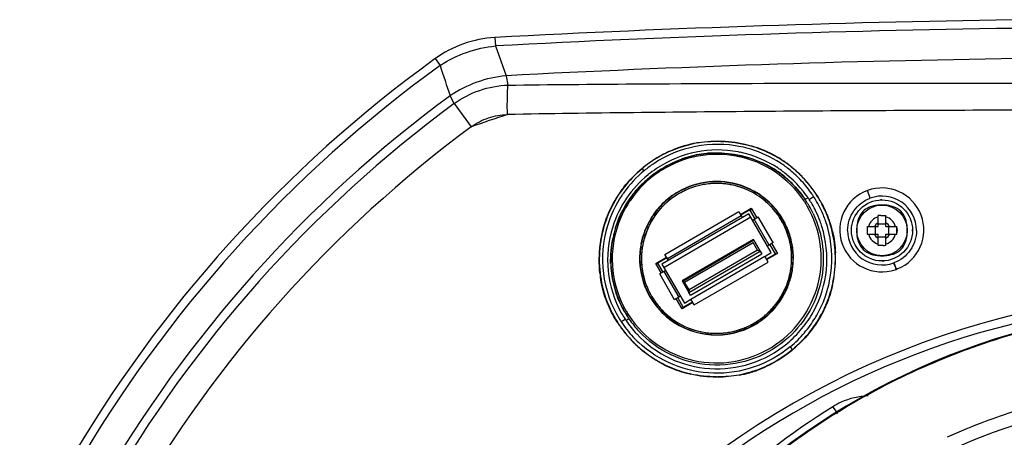
# Model space of a CAD drawing. Units: inches. Extents: x 0 to 22, y 0 to 17.
# Drawn here: x 14 to 16.6, y 9.2 to 10.3 of the extents above; entities that cross this region are included whole.
import ezdxf

# ---------------------------------------------------------------- set-up
doc = ezdxf.new("R2010")
doc.units = ezdxf.units.IN
doc.header["$LTSCALE"] = 1.21
doc.header["$MEASUREMENT"] = 0
doc.layers.get('0').update_dxf_attribs({"linetype": 'CONTINUOUS'})

msp = doc.modelspace()

# ---------------------------------------------------------------- linework, layer by layer
at = {"color": 6, "linetype": 'Continuous'}
for p, q in [((15.2969, 10.2793), (15.2981, 10.2572)), ((15.2981, 10.2572), (15.3261, 10.1789)), ((15.14, 10.2238), (15.153, 10.2059)), ((15.3261, 10.1789), (15.3312, 10.1543)), ((15.1898, 10.1058), (15.1792, 10.1263)), ((15.1898, 10.1058), (15.2348, 10.0448)), ((15.6884, 9.9292), (15.6833, 9.9352)), ((16.2818, 9.8574), (16.2745, 9.8775)), ((16.1218, 9.8537), (16.1332, 9.8618)), ((15.743, 9.7095), (15.9371, 9.8221)), ((15.9371, 9.8221), (15.9435, 9.811)), ((15.9665, 9.8264), (15.9662, 9.8268)), ((15.98, 9.8031), (15.9662, 9.8268)), ((15.9698, 9.8306), (15.9684, 9.8251)), ((15.9695, 9.831), (15.9698, 9.8306)), ((15.9634, 9.8161), (15.7352, 9.6838)), ((15.7404, 9.6757), (15.9686, 9.808)), ((15.9435, 9.811), (15.7494, 9.6985)), ((15.9435, 9.811), (15.9458, 9.8071)), ((15.9458, 9.8071), (15.9462, 9.8064)), ((15.9463, 9.8062), (15.9462, 9.8064)), ((16.0223, 9.7143), (15.9634, 9.8161)), ((15.973, 9.7994), (15.9732, 9.7991)), ((15.973, 9.7994), (15.973, 9.7994)), ((15.9748, 9.8008), (15.9771, 9.8022)), ((15.9771, 9.8022), (15.9881, 9.8086)), ((16.0164, 9.7343), (15.9771, 9.8022)), ((15.9881, 9.8086), (15.9882, 9.8084)), ((16.0275, 9.7407), (15.9881, 9.8086)), ((16.0443, 9.8065), (16.0441, 9.8068)), ((16.3029, 9.7826), (16.3029, 9.812)), ((16.3096, 9.812), (16.3226, 9.812)), ((16.3226, 9.7826), (16.3226, 9.812)), ((16.2736, 9.7826), (16.3029, 9.7826)), ((16.2956, 9.7629), (16.2956, 9.7826)), ((16.3029, 9.79), (16.3226, 9.79)), ((16.3226, 9.7826), (16.352, 9.7826)), ((16.33, 9.7826), (16.33, 9.7629)), ((15.9752, 9.7487), (15.7879, 9.64)), ((15.9735, 9.7451), (15.7918, 9.6398)), ((15.9735, 9.7451), (15.9752, 9.7487)), ((15.9929, 9.7181), (15.9752, 9.7487)), ((15.9796, 9.7419), (15.9787, 9.7433)), ((16.2736, 9.7629), (16.3029, 9.7629)), ((16.3029, 9.7335), (16.3029, 9.7629)), ((16.3029, 9.7555), (16.3226, 9.7555)), ((16.3226, 9.7335), (16.3226, 9.7629)), ((16.3226, 9.7629), (16.352, 9.7629)), ((15.7948, 9.6364), (15.9748, 9.7408)), ((15.8056, 9.6095), (15.9929, 9.7181)), ((15.9864, 9.7208), (15.8064, 9.6164)), ((15.9864, 9.7208), (15.9748, 9.7408)), ((15.9973, 9.7114), (15.9796, 9.7419)), ((15.9864, 9.7208), (15.9929, 9.7181)), ((15.9929, 9.7181), (15.9973, 9.7114)), ((16.0127, 9.7319), (16.0124, 9.7315)), ((16.0125, 9.7313), (16.0124, 9.7315)), ((16.0124, 9.7315), (16.0124, 9.7315)), ((16.014, 9.7329), (16.0127, 9.7319)), ((16.0164, 9.7343), (16.014, 9.7329)), ((16.0275, 9.7407), (16.0164, 9.7343)), ((16.0331, 9.7115), (16.0193, 9.7352)), ((16.0276, 9.7406), (16.0275, 9.7407)), ((16.316, 9.7334), (16.3029, 9.7335)), ((15.7494, 9.6985), (15.743, 9.7095)), ((15.7521, 9.6939), (15.7494, 9.6985)), ((15.7521, 9.6939), (15.7522, 9.6937)), ((15.81, 9.6027), (15.9973, 9.7114)), ((15.8108, 9.5924), (16.0049, 9.705)), ((16.0138, 9.6897), (16.0049, 9.705)), ((16.0053, 9.7044), (16.0223, 9.7143)), ((16.0329, 9.7118), (16.0346, 9.7128)), ((16.0331, 9.7115), (16.0334, 9.711)), ((16.0383, 9.7122), (16.0386, 9.7118)), ((15.7192, 9.6858), (15.7195, 9.6854)), ((15.7249, 9.6839), (15.7213, 9.6849)), ((15.7247, 9.6861), (15.7244, 9.6866)), ((15.7382, 9.6629), (15.7244, 9.6866)), ((15.7404, 9.6649), (15.7293, 9.6585)), ((15.7352, 9.6838), (15.7942, 9.582)), ((15.7404, 9.6649), (15.7428, 9.6663)), ((15.7404, 9.6649), (15.7797, 9.597)), ((15.7428, 9.6663), (15.7443, 9.667)), ((15.7443, 9.667), (15.7449, 9.667)), ((15.745, 9.6668), (15.7449, 9.667)), ((15.8197, 9.5771), (16.0138, 9.6897)), ((15.7686, 9.5906), (15.7293, 9.6585)), ((15.7879, 9.64), (15.8056, 9.6095)), ((15.7879, 9.64), (15.7918, 9.6398)), ((15.8064, 9.6164), (15.7948, 9.6364)), ((15.8064, 9.6164), (15.8056, 9.6095)), ((15.7081, 9.5999), (15.7136, 9.5911)), ((15.7132, 9.5916), (15.7131, 9.5918)), ((15.7797, 9.597), (15.7686, 9.5906)), ((15.7913, 9.5712), (15.7775, 9.595)), ((15.7842, 9.5992), (15.7843, 9.5989)), ((15.7942, 9.582), (15.8112, 9.5918)), ((15.81, 9.6027), (15.8056, 9.6095)), ((15.8197, 9.5771), (15.8108, 9.5924)), ((15.788, 9.5671), (15.7883, 9.5666)), ((15.7911, 9.5716), (15.7894, 9.5706)), ((15.7916, 9.5708), (15.7913, 9.5712)), ((15.6279, 9.5335), (15.6386, 9.5399)), ((15.6433, 9.5368), (15.6416, 9.5353)), ((15.6458, 9.5387), (15.6433, 9.5368)), ((16.0733, 9.4652), (16.0718, 9.4671)), ((16.0779, 9.4596), (16.0733, 9.4652)), ((16.0767, 9.4587), (16.0779, 9.4596))]:
    msp.add_line(p, q, dxfattribs=at)
at = {"color": 7, "linetype": 'Continuous'}
for p, q in [((15.6834, 9.9352), (15.6846, 9.9362)), ((15.9414, 9.8147), (15.9695, 9.831)), ((15.9662, 9.8268), (15.9424, 9.813)), ((15.9695, 9.831), (15.9841, 9.8058)), ((16.0442, 9.8067), (16.048, 9.8005)), ((16.2736, 9.7826), (16.2736, 9.7629)), ((16.352, 9.7629), (16.352, 9.7826)), ((16.0235, 9.7379), (16.0383, 9.7122)), ((15.7192, 9.6858), (15.7473, 9.7021)), ((15.7483, 9.7004), (15.7244, 9.6866)), ((16.0092, 9.6976), (16.0331, 9.7115)), ((16.0383, 9.7122), (16.0102, 9.6959)), ((15.7339, 9.6604), (15.7192, 9.6858)), ((16.3442, 9.6866), (16.3439, 9.6875)), ((16.3439, 9.6875), (16.3444, 9.6861)), ((16.346, 9.6818), (16.3442, 9.6866)), ((16.3444, 9.6861), (16.3461, 9.6815)), ((16.3488, 9.6743), (16.346, 9.6818)), ((16.3461, 9.6815), (16.3464, 9.6807)), ((16.3481, 9.6762), (16.3488, 9.6742)), ((16.3502, 9.6705), (16.3488, 9.6743)), ((15.7131, 9.5917), (15.7079, 9.6003)), ((15.788, 9.5671), (15.7733, 9.5925)), ((15.8161, 9.5834), (15.788, 9.5671)), ((15.7913, 9.5712), (15.8151, 9.5851)), ((16.0787, 9.4603), (16.0779, 9.4596))]:
    msp.add_line(p, q, dxfattribs=at)
for radius in [0.0802, 0.0664]:
    msp.add_circle((16.3128, 9.7727), radius, dxfattribs=at)
for centre, radius, start, end in [((17.1789, -25.1037), 35.4331, 90.77396, 93.04467), ((16.382, 6.8135), 3.4288, 107.8732, 109.5446), ((17.1789, 7.4105), 3.2739, 126.4279, 220.9662), ((15.8771, 9.7106), 0.296, 101.5111, 114.3109), ((15.8819, 9.6949), 0.3118, 99.6268, 113.9216), ((15.8769, 9.7112), 0.2954, 99.2057, 101.4961), ((15.8817, 9.6954), 0.3113, 86.9273, 99.6167), ((15.8796, 9.665), 0.3418, 86.4462, 86.8404), ((15.8816, 9.6966), 0.3101, 86.4634, 86.898), ((15.8815, 9.6955), 0.3112, 73.3524, 86.4484), ((15.8823, 9.6947), 0.3122, 116.2566, 128.9465), ((15.888, 9.6905), 0.3189, 116.8447, 124.0019), ((15.8767, 9.712), 0.2946, 114.3442, 116.773), ((15.8814, 9.6965), 0.3102, 113.9467, 116.2491), ((15.8775, 9.7132), 0.263, 95.5867, 107.2421), ((15.8772, 9.7152), 0.261, 92.2987, 95.5702), ((15.8809, 9.6963), 0.2794, 92.8923, 95.9403), ((15.8808, 9.6955), 0.2801, 79.0149, 92.8749), ((15.8808, 9.6944), 0.3125, 70.3743, 73.2846), ((15.8858, 9.7001), 0.3061, 73.271, 73.8699), ((15.8864, 9.7021), 0.304, 72.3112, 73.2714), ((15.887, 9.7039), 0.3021, 70.878, 72.311), ((15.8817, 9.6969), 0.3098, 59.6411, 70.3776), ((15.89, 9.7118), 0.2936, 59.5643, 70.9257), ((15.907, 9.6619), 0.3532, 123.965, 128.7239), ((15.8814, 9.6948), 0.2809, 109.6071, 123.5493), ((15.8771, 9.7149), 0.2612, 107.2622, 110.191), ((15.8815, 9.694), 0.2818, 106.8675, 109.5756), ((15.881, 9.6954), 0.2802, 95.959, 106.8632), ((15.8808, 9.6971), 0.2786, 62.4063, 78.9751), ((15.8919, 9.7144), 0.2589, 62.8147, 65.4789), ((15.8822, 9.698), 0.3086, 50.8467, 59.6128), ((15.896, 9.7229), 0.281, 56.299, 59.4864), ((15.8935, 9.7191), 0.2855, 55.5839, 56.2992), ((15.886, 9.7085), 0.2985, 50.1443, 55.5474), ((15.8829, 9.6943), 0.3128, 129.6381, 142.185), ((15.8811, 9.6961), 0.3103, 128.9506, 129.5977), ((15.9162, 9.6501), 0.3682, 128.6929, 128.9884), ((15.8987, 9.6685), 0.3124, 123.5402, 128.4555), ((15.8798, 9.6974), 0.2779, 123.573, 127.0037), ((15.8805, 9.6965), 0.2793, 56.5795, 62.406), ((15.8917, 9.7139), 0.2594, 50.2082, 62.8055), ((15.8808, 9.6973), 0.2785, 50.6707, 56.5367), ((15.881, 9.697), 0.3101, 44.3736, 50.7991), ((15.8685, 9.6876), 0.3258, 44.0093, 50.1283), ((15.8825, 9.694), 0.2823, 130.1179, 137.4631), ((15.8816, 9.6951), 0.2808, 129.3232, 130.1126), ((15.8907, 9.6789), 0.2993, 128.4891, 128.7933), ((15.8811, 9.6957), 0.2801, 127.0025, 129.3242), ((15.879, 9.6989), 0.2015, 71.9486, 120.1406), ((15.879, 9.6988), 0.2023, 71.9533, 119.9483), ((15.8814, 9.698), 0.2775, 38.209, 50.6649), ((15.8924, 9.7148), 0.2583, 47.4248, 50.1975), ((15.8824, 9.6984), 0.3081, 43.676, 44.3672), ((15.857, 9.6761), 0.342, 43.669, 44.0549), ((15.8564, 9.6756), 0.3428, 43.4328, 43.6692), ((15.8838, 9.6997), 0.3062, 39.5588, 43.6796), ((15.8595, 9.6784), 0.3387, 39.731, 43.4397), ((15.8811, 9.696), 0.3104, 145.3615, 172.1891), ((15.8647, 9.7042), 0.2929, 144.8581, 146.0077), ((15.867, 9.7026), 0.2957, 141.5481, 144.848), ((15.8807, 9.6961), 0.31, 142.2041, 145.3444), ((15.8659, 9.7058), 0.2627, 139.4983, 145.8801), ((15.8801, 9.6961), 0.2791, 139.8716, 145.8585), ((15.8651, 9.7064), 0.2616, 136.8879, 139.4901), ((15.882, 9.6945), 0.2815, 137.4647, 139.877), ((15.8794, 9.6981), 0.2031, 120.3125, 133.2139), ((15.8795, 9.698), 0.2025, 120.1205, 129.4939), ((15.8795, 9.6979), 0.1983, 115.2467, 123.3467), ((15.8786, 9.6994), 0.2015, 119.9216, 120.2978), ((15.8792, 9.6985), 0.1976, 94.7965, 120.1041), ((15.8797, 9.6972), 0.199, 109.0712, 115.2245), ((15.8795, 9.6977), 0.1985, 100.3734, 108.301), ((15.8792, 9.6991), 0.1971, 93.1865, 99.3635), ((15.8792, 9.6979), 0.1982, 79.7832, 94.7665), ((15.8794, 9.6994), 0.1967, 79.7502, 84.3646), ((15.8795, 9.7), 0.1961, 77.5658, 79.7466), ((15.8795, 9.7004), 0.1957, 79.0972, 79.7456), ((15.8791, 9.6986), 0.1975, 64.4427, 79.0757), ((15.8797, 9.701), 0.1993, 68.5658, 71.9421), ((15.879, 9.6994), 0.2017, 56.4237, 71.9066), ((15.8794, 9.6996), 0.1965, 51.1875, 68.2695), ((15.8791, 9.6996), 0.2008, 56.4066, 68.5501), ((15.8799, 9.7005), 0.1955, 61.8614, 64.4187), ((15.8797, 9.7), 0.196, 59.7726, 61.8607), ((15.867, 9.6846), 0.3289, 34.9099, 39.7361), ((15.8843, 9.6998), 0.3059, 35.6407, 39.6043), ((15.8831, 9.6989), 0.3073, 33.3823, 35.6415), ((15.8726, 9.6887), 0.322, 34.0202, 34.8953), ((15.8638, 9.7048), 0.2918, 146.0021, 156.1125), ((15.8653, 9.7062), 0.262, 145.8763, 151.5798), ((15.879, 9.6969), 0.2777, 145.8767, 151.2432), ((15.8795, 9.6982), 0.1981, 130.46, 161.6601), ((15.8792, 9.6984), 0.2028, 133.2283, 146.4855), ((15.8793, 9.6983), 0.2021, 133.2327, 142.6445), ((15.8791, 9.6984), 0.1976, 123.3467, 137.4595), ((15.8789, 9.6986), 0.2017, 129.4915, 133.2184), ((15.8799, 9.6974), 0.199, 123.3761, 130.4404), ((15.879, 9.6988), 0.1973, 120.1138, 123.3736), ((15.8798, 9.7007), 0.1995, 53.3921, 56.3874), ((15.8796, 9.7004), 0.2006, 41.4134, 56.3957), ((15.8793, 9.7002), 0.2002, 51.1988, 53.392), ((15.88, 9.7003), 0.1956, 49.0677, 51.6717), ((15.879, 9.6998), 0.2007, 41.4468, 51.1952), ((15.8793, 9.6996), 0.1966, 35.2611, 49.0513), ((15.8805, 9.7009), 0.1949, 45.8728, 49.068), ((15.8826, 9.6991), 0.2759, 34.1245, 38.2043), ((15.8739, 9.6895), 0.3205, 33.6664, 34.0198), ((15.8827, 9.6987), 0.3078, 32.8974, 33.3827), ((15.8776, 9.692), 0.316, 30.196, 33.6735), ((15.8823, 9.6984), 0.3082, 29.5976, 32.8971), ((15.8834, 9.699), 0.307, 28.1925, 29.5977), ((15.882, 9.6946), 0.3108, 29.3495, 30.1885), ((15.8837, 9.6955), 0.3089, 28.3666, 29.3496), ((16.3124, 9.6982), 0.1548, 89.9891, 91.386), ((15.8596, 9.7068), 0.2872, 156.1407, 159.9227), ((15.8636, 9.7071), 0.2601, 151.5888, 154.4926), ((15.8812, 9.6957), 0.2802, 151.2395, 153.9276), ((15.8788, 9.6987), 0.2015, 142.649, 146.4988), ((15.8791, 9.6983), 0.1978, 137.8461, 145.7265), ((15.8796, 9.7), 0.1961, 41.4674, 45.8671), ((15.8801, 9.7003), 0.1956, 37.2109, 41.4929), ((15.8803, 9.701), 0.1989, 37.0401, 41.4336), ((15.8786, 9.6996), 0.2019, 37.0626, 41.4075), ((15.8795, 9.7003), 0.1999, 26.0474, 37.0391), ((15.8792, 9.7), 0.2012, 32.9713, 37.0645), ((15.8839, 9.6993), 0.3065, 27.7606, 28.1919), ((15.8813, 9.698), 0.3093, 20.2593, 27.7503), ((15.8922, 9.6999), 0.2994, 20.6361, 28.4022), ((16.3117, 9.7395), 0.0997, 94.8634, 96.7049), ((16.3124, 9.7307), 0.1085, 92.7906, 94.8579), ((16.3129, 9.7217), 0.1175, 91.6792, 92.8016), ((16.3131, 9.7163), 0.123, 88.983, 91.6978), ((16.3133, 9.7274), 0.1118, 86.8969, 88.985), ((16.3137, 9.7357), 0.1035, 85.1158, 86.8911), ((16.3142, 9.7415), 0.0978, 83.6201, 85.1121), ((15.8823, 9.6952), 0.2814, 153.9313, 162.5986), ((15.8787, 9.6985), 0.1973, 146.1926, 166.7262), ((15.8789, 9.6986), 0.2023, 146.4951, 155.0755), ((15.8794, 9.6983), 0.2022, 146.506, 155.0609), ((15.8804, 9.7006), 0.1951, 35.2304, 37.2068), ((15.88, 9.7002), 0.1957, 32.9719, 35.2588), ((15.8794, 9.6999), 0.1963, 26.0174, 32.9692), ((15.8806, 9.701), 0.1994, 30.9103, 32.9691), ((15.8798, 9.7001), 0.1958, 30.0886, 30.8427), ((15.8812, 9.7009), 0.1943, 28.7437, 30.088), ((15.88, 9.7002), 0.1956, 15.4623, 28.7418), ((15.8817, 9.7016), 0.1982, 29.7112, 30.9092), ((15.8803, 9.7009), 0.1998, 26.0119, 29.7069), ((15.8821, 9.6984), 0.3085, 17.7951, 20.238), ((15.9047, 9.7048), 0.2859, 17.9593, 20.5963), ((15.8822, 9.6956), 0.2812, 162.6692, 168.1365), ((15.9114, 9.6898), 0.311, 163.2633, 168.1914), ((15.8792, 9.6985), 0.2027, 155.0798, 160.3782), ((15.8783, 9.6989), 0.201, 155.0674, 160.3917), ((15.8788, 9.6997), 0.197, 19.1627, 25.6519), ((15.8803, 9.7007), 0.199, 21.7619, 26.0457), ((15.8786, 9.7), 0.2016, 21.766, 26.0126), ((15.8788, 9.7002), 0.2006, 10.946, 21.7523), ((15.879, 9.7002), 0.2012, 10.9497, 21.7659), ((15.8826, 9.6985), 0.308, 13.3083, 17.7967), ((15.9121, 9.7072), 0.2782, 12.9703, 17.9571), ((15.8818, 9.6985), 0.3087, 1.0231, 13.2872), ((16.3658, 9.773), 0.1195, 179.4218, 180.3738), ((16.3695, 9.7731), 0.1232, 180.372, 180.9628), ((16.7985, 9.7737), 0.525, 179.0335, 180.108), ((16.7244, 9.7718), 0.4509, 179.8834, 180.3098), ((16.8772, 9.7725), 0.6038, 180.2934, 180.9093), ((16.3128, 9.7727), 0.0405, 345.9155, 14.0845), ((16.2451, 9.7724), 0.1341, 0.1405, 1.2564), ((16.2455, 9.7735), 0.1337, 358.7322, 359.6887), ((16.2499, 9.7736), 0.1431, 359.6584, 0.7659), ((16.2441, 9.7736), 0.1489, 358.938, 359.6607), ((15.88, 9.6962), 0.2789, 168.1704, 182.1315), ((15.8781, 9.6989), 0.2016, 160.3841, 168.9145), ((15.8788, 9.6987), 0.2015, 160.3984, 168.9001), ((15.8788, 9.6986), 0.1974, 167.1482, 176.2601), ((15.8785, 9.6986), 0.197, 167.1408, 175.4633), ((15.878, 9.6987), 0.1966, 161.6649, 167.1297), ((15.879, 9.6999), 0.1967, 10.3152, 18.1616), ((15.8806, 9.7003), 0.1951, 15.1353, 15.4591), ((15.88, 9.7002), 0.1957, 11.7719, 15.1338), ((15.8806, 9.6964), 0.3098, 172.734, 186.6927), ((15.879, 9.6965), 0.3082, 172.2164, 172.7068), ((15.915, 9.6931), 0.3444, 172.4659, 172.9047), ((15.878, 9.6989), 0.2015, 174.1235, 182.9125), ((15.8784, 9.6989), 0.201, 174.1373, 182.9123), ((15.8788, 9.6988), 0.2022, 168.925, 174.124), ((15.8778, 9.6989), 0.2005, 168.9103, 174.1346), ((15.8797, 9.7), 0.196, 0.7516, 11.7726), ((15.8801, 9.7001), 0.1956, 4.7463, 8.9127), ((15.88, 9.7004), 0.1994, 7.5753, 10.9312), ((15.8794, 9.7003), 0.2008, 7.5808, 10.9258), ((15.8783, 9.7003), 0.2011, 356.4944, 7.5623), ((15.8788, 9.7003), 0.2014, 356.4724, 7.5668), ((15.8778, 9.6986), 0.1964, 176.251, 192.0393), ((15.8785, 9.6986), 0.197, 176.2589, 181.2068), ((15.8783, 9.6987), 0.1968, 181.6465, 194.2595), ((15.8785, 9.7), 0.1971, 352.9232, 3.5202), ((15.8806, 9.6986), 0.3099, 348.3722, 0.9986), ((15.8557, 9.701), 0.3351, 348.8272, 0.5105), ((15.8636, 9.7009), 0.3272, 0.5493, 2.3226), ((16.3114, 9.8067), 0.1003, 263.8521, 265.258), ((16.3118, 9.8124), 0.1061, 265.2613, 266.9332), ((16.3123, 9.8215), 0.1152, 266.9437, 269.2095), ((16.3125, 9.8311), 0.1248, 269.1956, 270.2887), ((16.3131, 9.8455), 0.153, 269.9241, 271.5438), ((16.3124, 9.8367), 0.1304, 270.2819, 271.6436), ((16.3127, 9.8281), 0.1218, 271.6379, 272.8047), ((16.3132, 9.8176), 0.1113, 272.7966, 274.6264), ((16.3141, 9.8073), 0.101, 274.627, 276.5921), ((15.8611, 9.6928), 0.2605, 181.5408, 184.293), ((15.8795, 9.6963), 0.2785, 182.1548, 184.7231), ((15.859, 9.6926), 0.2584, 184.2854, 196.7866), ((15.8791, 9.6963), 0.2781, 184.7308, 196.3113), ((15.8775, 9.6989), 0.201, 182.9268, 185.4379), ((15.8772, 9.6989), 0.1999, 182.9231, 185.4384), ((15.8779, 9.7005), 0.2015, 342.0393, 351.9082), ((15.8791, 9.7), 0.1966, 346.4619, 352.924), ((15.8784, 9.7004), 0.2018, 342.0302, 351.9235), ((15.8796, 9.6999), 0.196, 346.7873, 353.2592), ((15.879, 9.7), 0.1967, 353.2583, 354.0442), ((15.8793, 9.7003), 0.2001, 351.916, 356.4792), ((15.878, 9.7004), 0.2022, 351.9265, 356.4587), ((17.2339, 10.0022), 0.9439, 199.9132, 200.2085), ((17.6269, 10.1466), 1.3626, 200.2845, 200.4517), ((15.8807, 9.693), 0.31, 186.0704, 188.0226), ((15.8791, 9.6964), 0.3083, 186.7177, 199.3607), ((15.8771, 9.6985), 0.1957, 192.0485, 194.2847), ((15.8765, 9.6983), 0.195, 194.2812, 195.7642), ((15.8782, 9.6989), 0.1968, 195.7836, 210.0548), ((15.8777, 9.7004), 0.198, 336.6111, 346.4546), ((15.8782, 9.7002), 0.1976, 337.3833, 344.8418), ((15.8787, 9.7001), 0.197, 344.8429, 346.7873), ((15.8537, 9.6913), 0.2529, 196.8381, 199.429), ((15.8782, 9.6961), 0.2771, 196.3339, 198.6931), ((15.8788, 9.7), 0.1969, 331.4978, 337.3831), ((15.8786, 9.7003), 0.2008, 337.9914, 342.0274), ((15.878, 9.7006), 0.2023, 337.9904, 342.0126), ((15.8806, 9.6987), 0.3099, 336.8168, 346.8033), ((15.8796, 9.6989), 0.311, 346.8099, 348.358), ((15.854, 9.7013), 0.3368, 347.409, 348.8393), ((17.1789, 7.4105), 2.18, 305.9795, 247.1275), ((15.8476, 9.6849), 0.2759, 199.2806, 203.5166), ((15.8783, 9.6962), 0.3075, 199.3796, 203.166), ((15.8788, 9.6964), 0.2778, 198.6934, 205.1292), ((15.8751, 9.6976), 0.1982, 210.0923, 210.5137), ((15.8755, 9.6979), 0.1979, 210.0888, 210.4707), ((15.8761, 9.6983), 0.1994, 210.5161, 213.251), ((15.8764, 9.6984), 0.199, 210.4728, 213.2182), ((15.8762, 9.6979), 0.1946, 210.0915, 213.0357), ((15.8783, 9.6999), 0.2021, 213.2979, 231.8468), ((15.8783, 9.6998), 0.2013, 213.2728, 231.9839), ((15.8782, 9.6992), 0.1969, 213.077, 221.6057), ((15.8773, 9.7008), 0.1986, 318.836, 331.4801), ((15.878, 9.7003), 0.1977, 321.7937, 325.9984), ((15.8776, 9.7006), 0.1982, 325.9981, 331.1246), ((15.8781, 9.7003), 0.1977, 331.1264, 332.2664), ((15.8799, 9.6969), 0.3093, 203.1701, 209.7364), ((15.8777, 9.6959), 0.2766, 205.1347, 208.8336), ((15.8785, 9.6963), 0.2774, 208.8354, 210.9042), ((15.8777, 9.6987), 0.1963, 221.6041, 226.468), ((15.8772, 9.6983), 0.1956, 221.6038, 232.1987), ((15.8775, 9.7009), 0.1985, 310.9233, 317.9573), ((15.8786, 9.6998), 0.1969, 314.2315, 318.8126), ((15.8779, 9.7005), 0.1979, 317.9601, 318.5783), ((15.8783, 9.7001), 0.1973, 318.5773, 321.7896), ((15.8813, 9.6985), 0.3092, 332.4524, 336.8035), ((15.9086, 9.6837), 0.2794, 332.554, 335.207), ((15.9061, 9.6848), 0.282, 335.215, 337.3758), ((15.8794, 9.6966), 0.3087, 209.7352, 213.055), ((15.9377, 9.7315), 0.3463, 209.9219, 212.1985), ((15.8795, 9.6969), 0.2787, 210.9023, 213.1113), ((15.9489, 9.7384), 0.3594, 212.1857, 212.3881), ((15.9509, 9.7397), 0.3618, 212.3881, 212.6089), ((15.8768, 9.6979), 0.195, 226.4781, 231.4011), ((15.8773, 9.699), 0.2008, 231.921, 232.4226), ((15.8775, 9.6992), 0.2003, 232.054, 232.526), ((15.8778, 9.7001), 0.202, 232.4943, 300.0147), ((15.8778, 9.7001), 0.2012, 232.5979, 300.1682), ((15.8776, 9.6988), 0.1962, 231.7057, 242.0984), ((15.8771, 9.7015), 0.2035, 299.9814, 311.1721), ((15.8772, 9.7013), 0.2026, 300.1241, 311.1702), ((15.878, 9.7002), 0.1977, 302.9899, 306.4527), ((15.877, 9.7015), 0.1993, 303.4952, 312.4843), ((15.8784, 9.6998), 0.1971, 306.455, 307.0558), ((15.8778, 9.7004), 0.1979, 307.0581, 310.9244), ((15.8782, 9.7003), 0.2012, 311.1759, 313.6136), ((15.8775, 9.701), 0.2029, 311.1764, 313.6026), ((15.8792, 9.6995), 0.3115, 324.6076, 331.8989), ((15.9043, 9.686), 0.2842, 323.8922, 331.9192), ((15.8818, 9.6982), 0.3087, 331.884, 332.4515), ((15.9071, 9.6845), 0.281, 331.9331, 332.556), ((15.8877, 9.7066), 0.3215, 213.3663, 214.729), ((15.8782, 9.6959), 0.3073, 213.0568, 214.0964), ((15.8918, 9.7094), 0.3265, 214.7283, 215.8268), ((15.8774, 9.6953), 0.3063, 214.0961, 215.7434), ((15.8936, 9.7108), 0.3288, 215.8256, 216.2701), ((15.8948, 9.7117), 0.3302, 216.2758, 222.9252), ((15.8765, 9.6947), 0.3052, 215.7424, 222.9352), ((15.8772, 9.6982), 0.1956, 240.2522, 242.5959), ((15.8776, 9.6989), 0.1964, 242.5959, 264.4562), ((15.878, 9.7001), 0.1976, 248.6107, 257.7202), ((15.8779, 9.7001), 0.1976, 258.1647, 295.843), ((15.878, 9.6997), 0.1972, 282.3276, 287.3764), ((15.8774, 9.7016), 0.1992, 288.4508, 295.8163), ((15.8777, 9.7008), 0.1983, 295.8199, 302.9905), ((15.8782, 9.6998), 0.1971, 296.4864, 300.1066), ((15.8784, 9.6994), 0.1967, 300.1135, 303.0229), ((15.8776, 9.7006), 0.3134, 320.7667, 324.6126), ((15.8994, 9.6898), 0.2904, 320.3199, 321.7989), ((15.9036, 9.6865), 0.2851, 321.8039, 323.8964), ((15.8788, 9.6966), 0.3082, 222.8957, 230.5197), ((15.8951, 9.7119), 0.3306, 222.9259, 229.3582), ((15.8774, 9.7015), 0.3142, 313.3029, 320.6709), ((15.8932, 9.695), 0.2985, 319.7175, 320.3238), ((15.8941, 9.7108), 0.3291, 229.3621, 230.0427), ((15.8792, 9.6971), 0.3089, 230.5284, 241.8259), ((15.8798, 9.6991), 0.3108, 297.672, 309.3243), ((15.8805, 9.6982), 0.3097, 309.5983, 313.2945), ((15.8667, 9.6703), 0.2801, 241.4942, 245.0058), ((15.8801, 9.6989), 0.3109, 241.8443, 244.999), ((15.8723, 9.6832), 0.2942, 245.0859, 255.7259), ((15.8795, 9.6979), 0.3096, 245.0142, 255.0972), ((15.8793, 9.6997), 0.3115, 285.924, 292.4786), ((15.8901, 9.6674), 0.2787, 285.6194, 292.9791), ((15.8791, 9.7002), 0.312, 292.4815, 297.6785), ((15.8902, 9.6667), 0.278, 293.0195, 298.8732), ((15.8754, 9.6944), 0.3058, 255.6738, 257.8335), ((15.8797, 9.6987), 0.3105, 255.103, 257.2268), ((15.8796, 9.699), 0.3108, 257.2534, 269.7154), ((15.8796, 9.7002), 0.312, 269.7256, 270.4515), ((15.8819, 9.7525), 0.3644, 269.3911, 270.0127), ((15.8795, 9.6996), 0.3114, 270.4611, 280.841), ((15.8795, 9.6992), 0.311, 280.8536, 285.9184), ((15.8893, 9.6705), 0.2819, 279.9971, 285.6056)]:
    msp.add_arc(centre, radius, start, end, dxfattribs=at)
at = {"color": 6, "linetype": 'Continuous'}
for centre, radius, start, end in [((17.1789, -25.1037), 35.4109, 90.77396, 93.04467), ((15.3125, 9.9858), 0.2939, 93.0447, 125.9324), ((17.1789, 7.4105), 3.4744, 125.9324, 221.6594), ((17.1789, -25.1037), 35.3312, 90.82891, 93.00599), ((17.1789, 7.4105), 3.4523, 125.9324, 221.6594), ((21.3574, 12.2066), 6.519, 197.87316, 198.60916), ((15.3579, 9.8585), 0.322, 95.6652, 123.7056), ((17.1789, 7.4105), 3.3726, 126.3648, 221.0546), ((17.1789, 7.4105), 3.3498, 126.4279, 220.9662), ((15.8812, 9.6969), 0.3018, 78.3183, 123.7149), ((15.8814, 9.6952), 0.2887, 79.3122, 123.1043), ((15.882, 9.6995), 0.2843, 78.1494, 79.2765), ((15.8814, 9.697), 0.2869, 56.6642, 78.1395), ((15.8813, 9.698), 0.3007, 73.1908, 78.292), ((15.8807, 9.697), 0.3019, 56.8736, 73.1465), ((15.88, 9.6973), 0.2751, 79.6063, 118.4884), ((15.8803, 9.6992), 0.2732, 78.8294, 79.5846), ((15.8817, 9.6989), 0.2998, 50.7399, 56.8358), ((15.8823, 9.6956), 0.3036, 129.4291, 144.734), ((15.8814, 9.6963), 0.3025, 123.693, 129.3841), ((15.8809, 9.6959), 0.2878, 123.7657, 129.1215), ((15.8798, 9.6973), 0.286, 123.0832, 123.7575), ((15.8802, 9.6968), 0.2756, 118.4805, 123.5474), ((15.8806, 9.6954), 0.2887, 50.4907, 56.7011), ((15.8819, 9.6992), 0.2994, 42.7246, 50.7413), ((15.883, 9.6934), 0.2911, 129.4504, 145.7312), ((15.882, 9.6944), 0.2897, 129.1164, 129.4311), ((15.8815, 9.6967), 0.2871, 39.5636, 50.4705), ((15.8831, 9.7003), 0.2977, 34.2557, 42.7125), ((15.8853, 9.688), 0.2095, 114.8413, 125.2284), ((15.8798, 9.6971), 0.1991, 115.2245, 115.7142), ((15.8848, 9.6891), 0.2083, 109.9177, 114.8494), ((15.8798, 9.6971), 0.1991, 108.3388, 109.0712), ((15.8793, 9.6981), 0.198, 94.7665, 100.3584), ((15.8792, 9.6986), 0.1975, 79.0757, 93.1929), ((15.8748, 9.6786), 0.2178, 77.6921, 83.2919), ((15.8794, 9.6996), 0.1965, 68.2695, 77.5798), ((15.883, 9.698), 0.2851, 34.5812, 39.5564), ((16.3123, 9.774), 0.1102, 291.5335, 288.59), ((15.8822, 9.6962), 0.3032, 146.2702, 162.9796), ((15.8826, 9.6945), 0.2902, 145.8644, 162.4361), ((15.8809, 9.6967), 0.2763, 146.8261, 162.5028), ((15.8811, 9.6967), 0.302, 144.7736, 146.2307), ((15.8785, 9.698), 0.2736, 146.0925, 146.792), ((15.883, 9.6909), 0.2059, 128.2743, 130.7393), ((15.88, 9.6972), 0.1991, 130.4404, 130.9138), ((15.8847, 9.6887), 0.2086, 125.2304, 128.2774), ((15.88, 9.6972), 0.1991, 123.258, 123.3761), ((15.8794, 9.6996), 0.1965, 50.8213, 51.1875), ((15.8797, 9.7), 0.196, 45.8671, 50.823), ((15.8806, 9.6995), 0.2728, 32.8722, 33.7538), ((15.8812, 9.6999), 0.2721, 31.02, 32.8726), ((15.8847, 9.7003), 0.2735, 33.1437, 34.1688), ((15.8835, 9.6994), 0.275, 30.1262, 33.1419), ((15.8853, 9.6996), 0.2823, 33.0959, 34.5746), ((15.8839, 9.6987), 0.284, 30.2855, 33.0931), ((15.8846, 9.7014), 0.2959, 32.8409, 34.2523), ((15.8815, 9.6993), 0.2996, 29.9287, 32.8466), ((15.88, 9.6985), 0.3013, 25.3698, 29.9256), ((16.3129, 9.7724), 0.0904, 0.208, 110.0662), ((15.8791, 9.6983), 0.1977, 137.4595, 137.8461), ((15.88, 9.7004), 0.1955, 41.4929, 45.8887), ((15.8734, 9.6972), 0.2028, 34.9166, 40.3471), ((15.882, 9.7003), 0.2712, 30.0888, 31.0195), ((15.882, 9.6986), 0.2767, 25.3542, 30.125), ((15.8825, 9.6979), 0.2856, 25.8819, 30.2846), ((15.8822, 9.6977), 0.2859, 20.2609, 25.88), ((15.8795, 9.6982), 0.3019, 19.2179, 25.3738), ((15.8789, 9.6984), 0.1974, 145.7265, 146.1926), ((15.8677, 9.6931), 0.2099, 33.9298, 34.9419), ((15.8793, 9.6998), 0.1965, 32.9692, 35.2611), ((15.866, 9.6919), 0.212, 32.8584, 33.9297), ((15.8635, 9.6903), 0.2149, 30.8558, 32.8564), ((15.8802, 9.7004), 0.1954, 30.8357, 32.9719), ((15.8615, 9.6891), 0.2173, 30.0883, 30.8581), ((15.8807, 9.7006), 0.1948, 29.9899, 30.8351), ((15.8803, 9.7004), 0.1953, 28.7418, 29.9882), ((15.8638, 9.6904), 0.2147, 27.4623, 28.9771), ((15.8808, 9.6991), 0.3004, 331.7966, 19.1369), ((15.8813, 9.6974), 0.2868, 17.3305, 20.2591), ((16.3128, 9.7727), 0.0369, 105.466, 164.534), ((16.3113, 9.3147), 0.4973, 90.1989, 90.9653), ((16.3128, 9.7727), 0.0369, 15.466, 74.534), ((15.8791, 9.6973), 0.2999, 162.9994, 211.3626), ((15.8794, 9.6956), 0.2868, 162.4587, 209.3767), ((15.878, 9.6976), 0.2733, 162.5221, 210.0591), ((15.898, 9.6926), 0.2172, 156.7566, 162.5191), ((15.8791, 9.6999), 0.1966, 18.1616, 26.0174), ((15.8809, 9.6974), 0.2872, 331.6362, 17.3064), ((16.3129, 9.7724), 0.0904, 179.7651, 290.0906), ((16.3128, 9.7727), 0.0225, 115.8838, 154.1162), ((16.3128, 9.7727), 0.0225, 25.8838, 64.1162), ((15.8788, 9.6985), 0.1974, 166.7262, 167.1482), ((15.9004, 9.6917), 0.2198, 162.4879, 162.7994), ((15.8782, 9.6986), 0.1967, 160.902, 161.6649), ((15.8807, 9.7004), 0.195, 14.7371, 15.1353), ((16.3128, 9.7727), 0.0369, 195.466, 254.534), ((16.3128, 9.7727), 0.0225, 205.8838, 244.1162), ((16.3128, 9.7727), 0.0369, 285.466, 344.534), ((16.3128, 9.7727), 0.0225, 295.8838, 334.1162), ((15.8788, 9.7), 0.1969, 3.5202, 10.3152), ((16.3143, 10.2308), 0.4973, 270.1989, 270.9653), ((15.8784, 9.6987), 0.197, 181.2068, 181.6465), ((15.8777, 9.6986), 0.1963, 175.4489, 176.251), ((15.8793, 9.7), 0.1964, 355.6401, 359.5041), ((15.8801, 9.7), 0.1956, 359.507, 1.1665), ((15.8787, 9.7001), 0.197, 346.7873, 352.9232), ((16.3134, 9.7709), 0.1069, 288.5695, 291.5573), ((15.877, 9.6984), 0.1955, 194.2847, 195.4187), ((15.8781, 9.6989), 0.1967, 195.4485, 195.7836), ((15.8785, 9.7002), 0.1972, 340.6659, 343.2151), ((15.8794, 9.6999), 0.1963, 343.2163, 346.7873), ((15.878, 9.7003), 0.1977, 332.2664, 333.8913), ((15.8776, 9.7005), 0.1981, 333.8933, 336.6111), ((17.1789, 7.4105), 2.2021, 306.4198, 293.4355), ((15.8768, 9.6982), 0.1953, 210.0902, 213.0261), ((15.8778, 9.6989), 0.1964, 213.0298, 220.1048), ((15.8776, 9.7006), 0.1982, 318.5783, 325.9981), ((15.8782, 9.7003), 0.1975, 325.9984, 328.5111), ((15.8785, 9.7), 0.1971, 328.5132, 331.4978), ((17.1789, 7.7058), 1.8701, 4.69, 175.3101), ((15.8774, 9.6985), 0.1959, 220.1059, 221.6038), ((15.8768, 9.6979), 0.1951, 223.5344, 226.1684), ((15.8783, 9.7001), 0.1973, 312.9576, 318.031), ((15.8779, 9.6967), 0.2986, 211.3888, 213.1238), ((15.8796, 9.6961), 0.2872, 209.443, 212.9349), ((15.8757, 9.6938), 0.2826, 212.9814, 213.7626), ((15.8761, 9.6941), 0.2831, 213.7625, 214.0916), ((15.876, 9.6966), 0.271, 210.0887, 210.3134), ((15.8796, 9.6961), 0.2873, 214.0387, 222.8639), ((15.8768, 9.6971), 0.2719, 210.3148, 212.8732), ((15.7084, 9.4526), 0.1064, 124.0817, 126.0287), ((15.8786, 9.6964), 0.2776, 213.1291, 214.104), ((15.8774, 9.6975), 0.2727, 212.8721, 213.2582), ((15.8791, 9.6968), 0.2783, 214.1131, 222.7228), ((15.8775, 9.6988), 0.1962, 226.468, 231.7057), ((15.8778, 9.6991), 0.1966, 231.8327, 237.1585), ((15.8777, 9.7006), 0.1981, 303.2642, 303.8221), ((15.8795, 9.6983), 0.2889, 320.6122, 331.131), ((15.8774, 9.7012), 0.3043, 319.6602, 328.5633), ((15.8815, 9.697), 0.2865, 331.161, 331.6562), ((15.8801, 9.6995), 0.3012, 328.5707, 331.7938), ((15.8794, 9.698), 0.3005, 213.1677, 223.1157), ((15.8773, 9.6984), 0.1957, 237.1594, 240.2522), ((15.8777, 9.6991), 0.1966, 242.1229, 242.5959), ((15.8777, 9.7006), 0.1982, 287.3344, 288.4076), ((15.8783, 9.6997), 0.197, 300.1066, 303.2667), ((15.8777, 9.6997), 0.2911, 309.7806, 320.6192), ((15.8787, 9.6972), 0.2995, 223.1125, 226.9623), ((15.8779, 9.7002), 0.1977, 257.7202, 258.1647), ((15.8779, 9.6997), 0.1972, 265.9892, 273.4352), ((15.8778, 9.7005), 0.198, 273.4393, 280.6449), ((15.8789, 9.6986), 0.2797, 309.7384, 310.0507), ((15.8792, 9.6996), 0.302, 309.6385, 319.6708), ((15.8796, 9.6977), 0.2884, 309.4518, 309.757), ((17.1821, 7.7049), 1.8901, 121.8861, 133.8192), ((18.91, 11.0303), 3.2238, 212.2541, 212.6449), ((17.1834, 7.6776), 1.7023, 104.9271, 110.6402), ((17.1837, 7.6769), 1.7031, 110.6414, 114.2734)]:
    msp.add_arc(centre, radius, start, end, dxfattribs=at)
for centre, major_axis, ratio, start_param, end_param in [((15.9762, 9.7411), (-0.00258, 0.00419), 0.27118, 0.167817, 0.623302), ((15.7939, 9.6354), (-0.00236, 0.00432), 0.262366, -1.477069, -1.034581)]:
    msp.add_ellipse(centre, major_axis=major_axis, ratio=ratio, start_param=start_param, end_param=end_param, dxfattribs=at)
for points in [[(15.153, 10.2059), (15.1959, 10.2341), (15.247, 10.2522), (15.2981, 10.2572)], [(16.0323, 9.9262), (16.0026, 9.9461), (15.9683, 9.9603), (15.9332, 9.9672)], [(15.7279, 9.9265), (15.698, 9.9067), (15.6715, 9.8804), (15.6515, 9.8506)], [(16.1074, 9.8511), (16.0878, 9.8805), (16.0618, 9.9065), (16.0323, 9.9262)], [(15.9002, 9.8949), (15.89, 9.8961), (15.8796, 9.8966), (15.8693, 9.8961)], [(15.954, 9.8815), (15.9434, 9.8857), (15.9324, 9.889), (15.9212, 9.8914)], [(15.6905, 9.7567), (15.687, 9.7455), (15.6844, 9.7339), (15.6828, 9.7222)]]:
    msp.add_open_spline(points, degree=3, dxfattribs=at)
for points, knots in [([(15.3312, 10.1543), (15.4414, 10.1557), (15.8827, 10.1597), (16.324, 10.1595), (16.6551, 10.1594)], [0, 0, 0, 0, 0.249749, 1, 1, 1, 1]), ([(15.1898, 10.1058), (15.2102, 10.1205), (15.2557, 10.144), (15.306, 10.1533), (15.3312, 10.1543)], [0, 0, 0, 0, 0.499986, 1, 1, 1, 1]), ([(15.3296, 10.0768), (15.3294, 10.0919), (15.3294, 10.1177), (15.3302, 10.1435), (15.3312, 10.1543)], [0, 0, 0, 0, 0.581698, 1, 1, 1, 1]), ([(16.6545, 10.0884), (16.4336, 10.0879), (16.1023, 10.0861), (15.6607, 10.0821), (15.4399, 10.0793), (15.3296, 10.0768)], [0, 0, 0, 0, 0.500216, 0.750176, 1, 1, 1, 1]), ([(16.1187, 9.8584), (16.1182, 9.8582), (16.1156, 9.8569), (16.1131, 9.8552), (16.111, 9.8539)], [0, 0, 0, 0, 0.168685, 1, 1, 1, 1]), ([(16.2226, 9.7727), (16.2226, 9.7907), (16.234, 9.8277), (16.2648, 9.8512), (16.2818, 9.8574)], [0, 0, 0, 0, 0.498795, 1, 1, 1, 1]), ([(15.6494, 9.548), (15.6686, 9.5187), (15.7189, 9.4672), (15.8175, 9.4244), (15.9252, 9.4218), (16.0262, 9.4598), (16.1055, 9.5328), (16.1516, 9.6304), (16.1577, 9.7378), (16.1342, 9.806), (16.1166, 9.8363)], [0, 0, 0, 0, 0.124754, 0.249553, 0.374576, 0.499743, 0.624963, 0.750129, 0.875117, 1, 1, 1, 1]), ([(15.973, 9.7994), (15.973, 9.7995), (15.9739, 9.8002), (15.9743, 9.8005), (15.9748, 9.8008)], [0, 0, 0, 0, 0.219591, 1, 1, 1, 1]), ([(16.132, 9.8171), (16.145, 9.7897), (16.1621, 9.73), (16.1572, 9.6374), (16.1227, 9.5511), (16.0822, 9.504), (16.0589, 9.4844)], [0, 0, 0, 0, 0.249453, 0.499567, 0.749738, 1, 1, 1, 1]), ([(16.4033, 9.7727), (16.4033, 9.7546), (16.392, 9.7173), (16.361, 9.6937), (16.344, 9.6875)], [0, 0, 0, 0, 0.500109, 1, 1, 1, 1]), ([(15.7842, 9.5992), (15.7841, 9.5992), (15.7836, 9.5991), (15.7822, 9.5985), (15.7808, 9.5977), (15.7797, 9.597)], [0, 0, 0, 0, 0.060676, 0.264945, 1, 1, 1, 1]), ([(17.1374, 9.574), (16.9698, 9.5702), (16.6343, 9.5167), (16.1708, 9.3057), (15.7798, 8.9788), (15.5886, 8.6964), (15.5136, 8.5465)], [0, 0, 0, 0, 0.249872, 0.499023, 0.750308, 1, 1, 1, 1]), ([(15.6691, 9.5007), (15.6936, 9.4744), (15.7532, 9.4306), (15.8602, 9.403), (15.97, 9.4165), (16.035, 9.4521), (16.0628, 9.475)], [0, 0, 0, 0, 0.249624, 0.499404, 0.749689, 1, 1, 1, 1]), ([(16.0578, 9.4835), (16.0308, 9.461), (15.9676, 9.4261), (15.8607, 9.4127), (15.7565, 9.4396), (15.6985, 9.4823), (15.6747, 9.508)], [0, 0, 0, 0, 0.250258, 0.500513, 0.750299, 1, 1, 1, 1]), ([(16.0718, 9.4671), (16.044, 9.4441), (15.9796, 9.4078), (15.8705, 9.3912), (15.7626, 9.414), (15.7005, 9.4538), (15.6743, 9.4783)], [0, 0, 0, 0, 0.250381, 0.500584, 0.750475, 1, 1, 1, 1]), ([(16.2767, 9.3381), (16.2523, 9.3374), (16.2195, 9.3295), (16.1907, 9.3141), (16.1837, 9.3098)], [0, 0, 0, 0, 0.748307, 1, 1, 1, 1]), ([(16.4272, 9.1644), (16.5428, 9.2233), (16.7884, 9.3154), (17.0491, 9.3449), (17.1789, 9.3449)], [0, 0, 0, 0, 0.499858, 1, 1, 1, 1])]:
    msp.add_open_spline(points, degree=3, knots=knots, dxfattribs=at)
at = {"color": 7, "linetype": 'Continuous'}
for points, knots in [([(15.2348, 10.0448), (15.2484, 10.0548), (15.2789, 10.0706), (15.3127, 10.0765), (15.3296, 10.0768)], [0, 0, 0, 0, 0.500225, 1, 1, 1, 1]), ([(16.3, 9.8385), (16.288, 9.8371), (16.2693, 9.8312), (16.2536, 9.8118), (16.2497, 9.8), (16.2484, 9.7941)], [0, 0, 0, 0, 0.497475, 0.748679, 1, 1, 1, 1]), ([(16.3792, 9.7754), (16.3789, 9.7905), (16.3739, 9.8156), (16.348, 9.8343), (16.3327, 9.8377), (16.3251, 9.8386)], [0, 0, 0, 0, 0.496825, 0.748151, 1, 1, 1, 1]), ([(16.2463, 9.771), (16.2464, 9.7632), (16.2482, 9.7476), (16.2579, 9.7256), (16.2774, 9.711), (16.2929, 9.7077), (16.3006, 9.7069)], [0, 0, 0, 0, 0.250334, 0.500274, 0.749726, 1, 1, 1, 1]), ([(16.3257, 9.707), (16.3333, 9.7079), (16.3485, 9.7114), (16.3742, 9.7303), (16.3789, 9.7553), (16.3792, 9.7705)], [0, 0, 0, 0, 0.25208, 0.50328, 1, 1, 1, 1])]:
    msp.add_open_spline(points, degree=3, knots=knots, dxfattribs=at)
for points in [[(15.8297, 10.0028), (15.8523, 10.0064), (15.8755, 10.0075), (15.8984, 10.0062)], [(15.9008, 10.0061), (15.9244, 10.0046), (15.9481, 10.0007), (15.9708, 9.9941)], [(15.8668, 9.9759), (15.8892, 9.9768), (15.9119, 9.9748), (15.934, 9.9706)], [(15.7261, 9.9289), (15.7451, 9.9415), (15.7655, 9.9522), (15.7869, 9.96)], [(15.934, 9.9706), (15.9564, 9.9662), (15.9786, 9.9594), (15.9994, 9.9499)], [(15.6354, 9.8864), (15.6496, 9.9043), (15.6658, 9.9206), (15.6834, 9.9352)], [(15.6741, 9.8853), (15.6831, 9.8949), (15.6929, 9.9039), (15.7032, 9.9122)], [(16.0671, 9.905), (16.0837, 9.8898), (16.0983, 9.8724), (16.111, 9.8539)], [(15.5736, 9.7382), (15.5766, 9.7611), (15.582, 9.7837), (15.5899, 9.8054)], [(15.6136, 9.7793), (15.6177, 9.7929), (15.6228, 9.8063), (15.6289, 9.8191)], [(16.2484, 9.7941), (16.247, 9.7876), (16.2464, 9.7809), (16.2463, 9.7742)], [(16.1832, 9.7697), (16.1874, 9.7515), (16.1897, 9.7328), (16.1905, 9.7141)], [(15.6006, 9.6858), (15.6, 9.7084), (15.6024, 9.7312), (15.607, 9.7534)], [(15.5724, 9.6603), (15.5698, 9.6852), (15.5702, 9.7107), (15.5733, 9.7356)], [(15.6775, 9.6799), (15.6802, 9.6514), (15.6893, 9.623), (15.7036, 9.5983)], [(15.6782, 9.6799), (15.6809, 9.6516), (15.69, 9.6233), (15.7043, 9.5986)], [(15.5872, 9.5938), (15.5809, 9.6119), (15.5764, 9.6308), (15.5737, 9.6498)], [(16.0169, 9.5546), (16.0375, 9.5742), (16.0542, 9.5987), (16.0648, 9.6251)], [(16.0174, 9.5541), (16.0381, 9.5737), (16.0548, 9.5984), (16.0655, 9.6248)], [(16.1827, 9.6279), (16.1788, 9.6103), (16.1734, 9.5929), (16.1664, 9.5763)], [(15.6376, 9.5587), (15.6287, 9.5742), (15.621, 9.5904), (15.6151, 9.6071)], [(15.6192, 9.5298), (15.6098, 9.5441), (15.6015, 9.5592), (15.5947, 9.5749)], [(16.1209, 9.502), (16.1081, 9.4869), (16.0938, 9.4731), (16.0787, 9.4603)], [(15.733, 9.4241), (15.7152, 9.4338), (15.6983, 9.4455), (15.6827, 9.4585)], [(16.0767, 9.4587), (16.0602, 9.4455), (16.0429, 9.4334), (16.0244, 9.4232)], [(15.8781, 9.3881), (15.8556, 9.3884), (15.8329, 9.3907), (15.8109, 9.3955)], [(15.9382, 9.3929), (15.9197, 9.3896), (15.9008, 9.3881), (15.882, 9.3881)]]:
    msp.add_open_spline(points, degree=3, dxfattribs=at)

doc.saveas('drawing.dxf')
